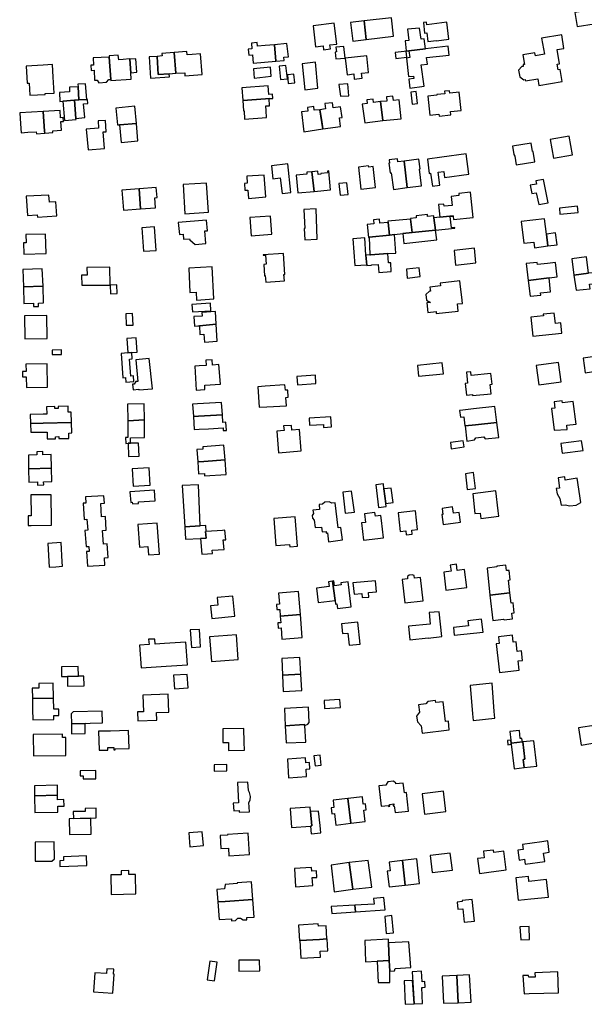
# Model space of a CAD drawing. Units: inches. Extents: x 7489947 to 7494376, y 5783198 to 5786113.
# Drawn here: x 7491748 to 7492022, y 5783215 to 5783692 of the extents above; entities that cross this region are included whole.
import ezdxf

# ---------------------------------------------------------------- set-up
doc = ezdxf.new("R2010")
doc.units = ezdxf.units.IN
doc.header["$MEASUREMENT"] = 0

msp = doc.modelspace()

# ---------------------------------------------------------------- linework, layer by layer
for points in [[(7492035.24, 5783691.75), (7492034.06, 5783700.43), (7492029.06, 5783699.63), (7492029.38, 5783697.41), (7492017.05, 5783695.47), (7492018.14, 5783688.57), (7492026.34, 5783689.86), (7492028.32, 5783677.3), (7492032.98, 5783678.04), (7492033.32, 5783675.95), (7492038.1, 5783676.47), (7492036.26, 5783685.4), (7492035.24, 5783691.75)], [(7491908.29, 5783690.62), (7491909.38, 5783681.59), (7491915.97, 5783682.36), (7491914.88, 5783691.38), (7491908.29, 5783690.62)], [(7491914.88, 5783691.38), (7491915.97, 5783682.36), (7491929.22, 5783683.91), (7491928.11, 5783692.9), (7491914.88, 5783691.38)], [(7491955.9, 5783682.44), (7491954.93, 5783690.65), (7491945.23, 5783689.5), (7491945.08, 5783690.8), (7491943.62, 5783690.63), (7491944.12, 5783685.37), (7491945.29, 5783685.51), (7491945.78, 5783681.39), (7491950.04, 5783681.9), (7491950.06, 5783681.75), (7491955.9, 5783682.44)], [(7491901.67, 5783680.09), (7491900.45, 5783690.26), (7491890.3, 5783688.97), (7491891.43, 5783678.8), (7491895.03, 5783679.23), (7491895.25, 5783677.35), (7491898.62, 5783677.76), (7491898.39, 5783679.69), (7491901.67, 5783680.09)], [(7491944.59, 5783677.8), (7491943.95, 5783682.73), (7491942.48, 5783682.54), (7491941.8, 5783687.87), (7491935.93, 5783687.26), (7491936.5, 5783681.78), (7491934.84, 5783681.61), (7491935.26, 5783676.76), (7491936.64, 5783676.91), (7491944.59, 5783677.8)], [(7492008.89, 5783667.61), (7492008.46, 5783670.34), (7492009.51, 5783670.51), (7492008.4, 5783677.45), (7492011.73, 5783678), (7492010.63, 5783684.62), (7492000.85, 5783683), (7492002.25, 5783675.22), (7491997.87, 5783674.44), (7491997.61, 5783675.88), (7491991.84, 5783674.84), (7491992.56, 5783670.18), (7491991.89, 5783670.15), (7491991.93, 5783669.25), (7491991.32, 5783669.22), (7491989.73, 5783667.39), (7491990.28, 5783664.3), (7491992.34, 5783662.82), (7491992.91, 5783662.92), (7491993.03, 5783662.23), (7491999.05, 5783663.3), (7491999.6, 5783660.07), (7492010.85, 5783661.97), (7492009.91, 5783667.78), (7492008.89, 5783667.61)], [(7491836.45, 5783665.34), (7491835.72, 5783675.44), (7491831.62, 5783675.13), (7491829.2, 5783674.95), (7491829.12, 5783676.47), (7491822.99, 5783675.97), (7491823.67, 5783665.93), (7491828.06, 5783666.22), (7491828.15, 5783664.65), (7491836.45, 5783665.34)], [(7491872.11, 5783671.83), (7491871.44, 5783679.7), (7491867.07, 5783679.35), (7491863.29, 5783679.03), (7491863.08, 5783680.82), (7491860.32, 5783680.49), (7491860.54, 5783677.87), (7491858.77, 5783677.71), (7491859.06, 5783674.66), (7491860.8, 5783674.83), (7491861.18, 5783670.8), (7491872.11, 5783671.83)], [(7491878.26, 5783673.96), (7491877.42, 5783680.33), (7491871.44, 5783679.7), (7491872.11, 5783671.83), (7491876.18, 5783672.22), (7491876.04, 5783673.76), (7491878.26, 5783673.96)], [(7491905.78, 5783673.21), (7491905.16, 5783678.98), (7491901.25, 5783678.54), (7491901.52, 5783676.34), (7491900.85, 5783676.25), (7491901.26, 5783672.89), (7491905.78, 5783673.21)], [(7491935.59, 5783673.78), (7491935.27, 5783676.67), (7491934.27, 5783676.56), (7491929.92, 5783676.07), (7491930.29, 5783673.12), (7491935.59, 5783673.78)], [(7491936.64, 5783676.91), (7491937.03, 5783673.58), (7491935.37, 5783673.35), (7491936.45, 5783664.34), (7491938.85, 5783664.62), (7491938.99, 5783663.43), (7491936.59, 5783663.14), (7491937.09, 5783658.67), (7491943.93, 5783659.63), (7491942.6, 5783670.05), (7491945.54, 5783670.4), (7491945.15, 5783673.54), (7491956.11, 5783674.71), (7491955.64, 5783679.03), (7491944.59, 5783677.8), (7491936.64, 5783676.91)], [(7491792.16, 5783662.99), (7491791.4, 5783673.84), (7491783.69, 5783673.44), (7491783.89, 5783669.91), (7491782.62, 5783669.84), (7491782.76, 5783667.31), (7491784.12, 5783667.39), (7491784.4, 5783662.54), (7491785.62, 5783662.56), (7491786.36, 5783661.4), (7491790.1, 5783661.6), (7491791.28, 5783662.99), (7491792.16, 5783662.99)], [(7491802.12, 5783663.13), (7491801.88, 5783666.18), (7491801.38, 5783672.72), (7491801.35, 5783672.89), (7491798.27, 5783672.67), (7491796.05, 5783672.5), (7491795.83, 5783674.73), (7491791.36, 5783674.39), (7491791.4, 5783673.84), (7491792.16, 5783662.99), (7491792.2, 5783662.38), (7491802.12, 5783663.13)], [(7491804.28, 5783673), (7491801.38, 5783672.72), (7491801.88, 5783666.18), (7491804.81, 5783666.53), (7491804.28, 5783673)], [(7491810.76, 5783673.88), (7491811.42, 5783663.52), (7491820.61, 5783664.25), (7491820.51, 5783665.72), (7491815.2, 5783665.35), (7491814.61, 5783674.14), (7491810.76, 5783673.88)], [(7491814.61, 5783674.14), (7491815.2, 5783665.35), (7491820.51, 5783665.72), (7491823.67, 5783665.93), (7491822.99, 5783675.97), (7491816.94, 5783675.47), (7491817.06, 5783674.36), (7491814.61, 5783674.14)], [(7491917.04, 5783666.37), (7491916.17, 5783674.47), (7491905.78, 5783673.21), (7491906.64, 5783665.28), (7491909.87, 5783665.63), (7491910.13, 5783663.13), (7491913.93, 5783663.53), (7491913.67, 5783666.02), (7491917.04, 5783666.37)], [(7491764.86, 5783656.39), (7491764.38, 5783664.1), (7491764, 5783670.18), (7491759.5, 5783669.9), (7491751.2, 5783669.39), (7491751.75, 5783661.18), (7491752.67, 5783661.22), (7491753, 5783655.36), (7491760.4, 5783655.72), (7491760.37, 5783656.15), (7491764.86, 5783656.39)], [(7491869.88, 5783664.58), (7491869.52, 5783668.94), (7491861.27, 5783668.09), (7491861.68, 5783663.64), (7491869.88, 5783664.58)], [(7491877.74, 5783663.25), (7491876.99, 5783669.78), (7491873.76, 5783669.4), (7491874.4, 5783662.86), (7491877.74, 5783663.25)], [(7491892.54, 5783658.7), (7491891.35, 5783671.29), (7491884.96, 5783670.58), (7491886.25, 5783657.9), (7491892.54, 5783658.7)], [(7491881.36, 5783661.36), (7491880.9, 5783665.5), (7491877.78, 5783665.14), (7491878.17, 5783661.01), (7491881.36, 5783661.36)], [(7491776.81, 5783653.02), (7491776.36, 5783659.45), (7491772.15, 5783659.24), (7491772.28, 5783656.88), (7491767.3, 5783656.6), (7491767.55, 5783652.33), (7491769.04, 5783652.44), (7491774.71, 5783652.86), (7491776.81, 5783653.02)], [(7491780.64, 5783653.28), (7491780.02, 5783660.85), (7491776.28, 5783660.63), (7491776.36, 5783659.45), (7491776.81, 5783653.02), (7491780.64, 5783653.28)], [(7491855.68, 5783658.96), (7491856.11, 5783652.81), (7491867.13, 5783653.56), (7491868.92, 5783653.68), (7491870.73, 5783653.8), (7491870.59, 5783655.78), (7491868.77, 5783655.66), (7491868.45, 5783659.94), (7491855.68, 5783658.96)], [(7491907.5, 5783655.1), (7491906.97, 5783660.79), (7491902.65, 5783660.5), (7491903.49, 5783654.91), (7491907.5, 5783655.1)], [(7491940.76, 5783651.3), (7491940.09, 5783657.07), (7491937.49, 5783656.77), (7491938.14, 5783650.98), (7491940.76, 5783651.3)], [(7491961.95, 5783647.97), (7491960.91, 5783656.81), (7491956.43, 5783656.24), (7491956.29, 5783657.5), (7491953.81, 5783657.22), (7491953.95, 5783656.02), (7491950.16, 5783655.6), (7491950.19, 5783655.35), (7491945.75, 5783654.84), (7491946.77, 5783645.71), (7491951.17, 5783646.11), (7491951.31, 5783645.09), (7491956.93, 5783645.81), (7491956.75, 5783647.36), (7491961.95, 5783647.97)], [(7491775.36, 5783644.1), (7491774.71, 5783652.86), (7491769.04, 5783652.44), (7491769.72, 5783643.1), (7491775.41, 5783643.48), (7491775.36, 5783644.1)], [(7491779.58, 5783644.45), (7491779.07, 5783651.16), (7491781.13, 5783651.33), (7491780.98, 5783653.31), (7491780.64, 5783653.28), (7491776.81, 5783653.02), (7491774.71, 5783652.86), (7491775.36, 5783644.1), (7491779.58, 5783644.45)], [(7491856.11, 5783652.81), (7491856.45, 5783647.76), (7491856.77, 5783647.78), (7491857.05, 5783643.77), (7491867.67, 5783644.51), (7491867.48, 5783647.74), (7491867.34, 5783650.12), (7491869.14, 5783650.22), (7491868.92, 5783653.68), (7491867.13, 5783653.56), (7491856.11, 5783652.81)], [(7491923.95, 5783643.01), (7491922.89, 5783652.2), (7491919.49, 5783651.8), (7491919.33, 5783653.38), (7491916.18, 5783653.06), (7491916.39, 5783651.27), (7491913.99, 5783650.99), (7491915.23, 5783642.01), (7491923.95, 5783643.01)], [(7491932.85, 5783643.9), (7491931.93, 5783653.1), (7491929.11, 5783652.82), (7491928.82, 5783654.8), (7491925.69, 5783654.49), (7491925.89, 5783652.5), (7491922.89, 5783652.2), (7491923.95, 5783643.01), (7491932.85, 5783643.9)], [(7491768.28, 5783638.37), (7491768, 5783642.51), (7491769.3, 5783642.6), (7491769.18, 5783644.49), (7491767.88, 5783644.41), (7491767.65, 5783647.85), (7491759.48, 5783647.43), (7491760.14, 5783637.84), (7491760.2, 5783636.89), (7491764.2, 5783637.17), (7491764.19, 5783638.05), (7491768.28, 5783638.37)], [(7491804.65, 5783641.63), (7491803.84, 5783649.96), (7491794.65, 5783649.03), (7491795.45, 5783640.93), (7491796.5, 5783641), (7491804.65, 5783641.63)], [(7491884.59, 5783647.3), (7491885.79, 5783637.64), (7491894.96, 5783638.97), (7491893.53, 5783648.31), (7491890.78, 5783648), (7491890.57, 5783649.78), (7491887.52, 5783649.42), (7491887.73, 5783647.66), (7491884.59, 5783647.3)], [(7491904.26, 5783644.5), (7491903.54, 5783649.71), (7491899.88, 5783649.28), (7491899.6, 5783651.67), (7491895.86, 5783651.23), (7491896.22, 5783648.69), (7491893.53, 5783648.31), (7491894.26, 5783643.54), (7491894.96, 5783638.97), (7491903.54, 5783640.22), (7491903.04, 5783644.34), (7491904.26, 5783644.5)], [(7491760.14, 5783637.84), (7491759.48, 5783647.43), (7491748.1, 5783646.84), (7491748.49, 5783641.46), (7491748.8, 5783637.12), (7491751.99, 5783637.35), (7491756.13, 5783637.65), (7491756.21, 5783636.61), (7491760.2, 5783636.89), (7491760.14, 5783637.84)], [(7491789.15, 5783629.44), (7491788.46, 5783637.57), (7491789.99, 5783637.65), (7491789.58, 5783643.14), (7491786.06, 5783642.93), (7491786.32, 5783639.37), (7491780.36, 5783638.85), (7491781.19, 5783628.82), (7491789.15, 5783629.44)], [(7491805.39, 5783633.25), (7491804.65, 5783641.63), (7491796.5, 5783641), (7491797.32, 5783632.42), (7491805.39, 5783633.25)], [(7492015.8, 5783626.35), (7492014.23, 5783635.46), (7492005.02, 5783633.82), (7492006.62, 5783624.8), (7492015.8, 5783626.35)], [(7491997.63, 5783622.99), (7491996.76, 5783628.04), (7491996.49, 5783627.98), (7491995.78, 5783632.08), (7491986.81, 5783630.56), (7491987.49, 5783626.53), (7491987.89, 5783625.81), (7491988.6, 5783621.5), (7491997.63, 5783622.99)], [(7491926.96, 5783622.39), (7491927.6, 5783617.68), (7491927.96, 5783617.73), (7491929.11, 5783609.65), (7491935.81, 5783610.53), (7491934.31, 5783623.38), (7491931.25, 5783623.01), (7491931.03, 5783624.51), (7491926.98, 5783623.97), (7491927.16, 5783622.42), (7491926.96, 5783622.39)], [(7491935.81, 5783610.53), (7491942.73, 5783611.45), (7491941.69, 5783619.53), (7491942.08, 5783619.58), (7491941.4, 5783624.31), (7491934.31, 5783623.38), (7491935.81, 5783610.53)], [(7491965.65, 5783617.03), (7491964.3, 5783626.86), (7491952.52, 5783625.3), (7491945.57, 5783624.38), (7491946.38, 5783617.39), (7491947.04, 5783617.49), (7491948.04, 5783611.17), (7491951.64, 5783611.72), (7491950.83, 5783618.03), (7491953.51, 5783618.42), (7491953.9, 5783615.44), (7491965.65, 5783617.03)], [(7491879.44, 5783608.11), (7491877.93, 5783622.1), (7491870.04, 5783621.16), (7491870.78, 5783614.84), (7491874.22, 5783615.24), (7491875.24, 5783607.71), (7491879.44, 5783608.11)], [(7491920.42, 5783610.56), (7491919.27, 5783620.73), (7491917.18, 5783620.5), (7491917.1, 5783621.11), (7491912.19, 5783620.51), (7491913.39, 5783609.8), (7491920.42, 5783610.56)], [(7491867.3, 5783606.07), (7491866.49, 5783616.64), (7491858.09, 5783616.03), (7491858.32, 5783612.64), (7491856.94, 5783612.54), (7491857.16, 5783609.22), (7491858.56, 5783609.31), (7491858.84, 5783605.24), (7491867.3, 5783606.07)], [(7491890.72, 5783608.69), (7491889.65, 5783618.22), (7491887.16, 5783618), (7491887.24, 5783617.08), (7491882.03, 5783616.63), (7491882.78, 5783608.01), (7491890.72, 5783608.69)], [(7491898.64, 5783609.39), (7491897.9, 5783618.64), (7491897.24, 5783618.58), (7491897.32, 5783617.71), (7491893.9, 5783617.42), (7491893.93, 5783617.05), (7491892.7, 5783616.95), (7491892.57, 5783618.47), (7491889.65, 5783618.22), (7491890.72, 5783608.69), (7491898.64, 5783609.39)], [(7492004.12, 5783603.15), (7492001.81, 5783614.52), (7491998.17, 5783613.84), (7491998.47, 5783612.27), (7491995.36, 5783611.71), (7491996.13, 5783607.6), (7491998.27, 5783608), (7491999.51, 5783602.29), (7492004.12, 5783603.15)], [(7491806.62, 5783600.23), (7491805.94, 5783609.95), (7491797.61, 5783609.29), (7491798.33, 5783599.58), (7491806.62, 5783600.23)], [(7491814.74, 5783605.67), (7491814.24, 5783610.61), (7491805.94, 5783609.95), (7491806.62, 5783600.23), (7491813.89, 5783600.79), (7491813.52, 5783605.57), (7491814.74, 5783605.67)], [(7491839.52, 5783598.7), (7491838.53, 5783612.73), (7491827.35, 5783612), (7491828.16, 5783597.9), (7491839.52, 5783598.7)], [(7491907.17, 5783607.13), (7491906.52, 5783612.92), (7491902.68, 5783612.5), (7491903.26, 5783606.79), (7491907.17, 5783607.13)], [(7491751.28, 5783606.31), (7491751.83, 5783596.98), (7491756.6, 5783597.26), (7491756.67, 5783596.25), (7491766.08, 5783596.8), (7491765.67, 5783603.6), (7491762.48, 5783603.41), (7491762.2, 5783606.9), (7491751.28, 5783606.31)], [(7491950.97, 5783602.31), (7491951.63, 5783596.23), (7491958.07, 5783596.93), (7491958.1, 5783596.61), (7491958.27, 5783595.08), (7491967.73, 5783596.1), (7491966.42, 5783608.31), (7491960.77, 5783607.69), (7491960.85, 5783606.68), (7491957.06, 5783606.25), (7491957.53, 5783601.92), (7491953.7, 5783601.56), (7491953.6, 5783602.58), (7491950.97, 5783602.31)], [(7491892.14, 5783585.5), (7491891.67, 5783600.19), (7491885.75, 5783599.94), (7491886.14, 5783590.73), (7491885.94, 5783590.72), (7491886.18, 5783585.25), (7491892.14, 5783585.5)], [(7492018.67, 5783598.53), (7492018.28, 5783601.58), (7492009.58, 5783600.59), (7492009.78, 5783597.65), (7492018.67, 5783598.53)], [(7491870.17, 5783587.92), (7491869.57, 5783596.66), (7491859.54, 5783596.01), (7491860.19, 5783587.15), (7491870.17, 5783587.92)], [(7491927.24, 5783587.56), (7491926.54, 5783593.68), (7491922.52, 5783593.26), (7491922.33, 5783595.22), (7491919.5, 5783594.94), (7491919.69, 5783592.97), (7491916.34, 5783592.62), (7491917.04, 5783586.39), (7491917.44, 5783586.43), (7491927.24, 5783587.56)], [(7491938.16, 5783588.7), (7491937.44, 5783595.3), (7491926.48, 5783594.23), (7491926.54, 5783593.68), (7491927.24, 5783587.56), (7491929.63, 5783587.81), (7491933.68, 5783588.23), (7491938.16, 5783588.7)], [(7491949.52, 5783589.89), (7491948.74, 5783595.92), (7491948.66, 5783596.83), (7491945.69, 5783596.54), (7491945.54, 5783597.52), (7491940.08, 5783596.93), (7491940.19, 5783595.92), (7491937.42, 5783595.62), (7491937.44, 5783595.3), (7491938.16, 5783588.7), (7491949.52, 5783589.89)], [(7491948.74, 5783595.92), (7491949.52, 5783589.89), (7491958.81, 5783590.91), (7491958.78, 5783591.18), (7491957.25, 5783591.01), (7491956.67, 5783596.46), (7491958.1, 5783596.61), (7491958.07, 5783596.93), (7491951.63, 5783596.23), (7491948.74, 5783595.92)], [(7491991.04, 5783594.1), (7491992.25, 5783583.57), (7491997.05, 5783584.12), (7491997.46, 5783581.4), (7492003.96, 5783582.31), (7492003.22, 5783588), (7492002.26, 5783595.39), (7491991.04, 5783594.1)], [(7491814.2, 5783580.1), (7491813.42, 5783591.53), (7491807.25, 5783591.09), (7491808.05, 5783579.65), (7491814.2, 5783580.1)], [(7491824.93, 5783593.7), (7491825.42, 5783587.76), (7491827.23, 5783587.91), (7491827.4, 5783585.51), (7491830.41, 5783585.77), (7491830.44, 5783585.22), (7491833.07, 5783582.96), (7491838.33, 5783583.38), (7491837.84, 5783589.56), (7491839.03, 5783589.66), (7491838.64, 5783594.79), (7491824.93, 5783593.7)], [(7491751.13, 5783587.85), (7491751.27, 5783583.84), (7491749.87, 5783583.77), (7491750.02, 5783578.29), (7491760.87, 5783578.55), (7491760.63, 5783588.04), (7491751.13, 5783587.85)], [(7491915.76, 5783577.85), (7491915.26, 5783586.18), (7491909.44, 5783585.77), (7491910.48, 5783572.77), (7491916.19, 5783573.15), (7491915.76, 5783577.85)], [(7491929.63, 5783587.81), (7491927.24, 5783587.56), (7491917.44, 5783586.43), (7491917.74, 5783577.98), (7491918.08, 5783578.02), (7491926.42, 5783578.55), (7491930.3, 5783578.8), (7491929.63, 5783587.81)], [(7491950.09, 5783585.19), (7491949.52, 5783589.89), (7491938.16, 5783588.7), (7491933.68, 5783588.23), (7491934.11, 5783583.52), (7491950.09, 5783585.19)], [(7492007.67, 5783588.69), (7492003.22, 5783588), (7492003.96, 5783582.31), (7492008.44, 5783582.84), (7492007.67, 5783588.69)], [(7491969.09, 5783574.04), (7491968.34, 5783581.16), (7491958.49, 5783580.11), (7491959.24, 5783573), (7491969.09, 5783574.04)], [(7491876.49, 5783568.47), (7491875.89, 5783578.6), (7491865.98, 5783577.91), (7491866.01, 5783577.71), (7491867.19, 5783577.79), (7491867.53, 5783573.39), (7491866.32, 5783573.22), (7491866.63, 5783567.83), (7491867, 5783567.86), (7491867.27, 5783564.77), (7491876.31, 5783565.35), (7491876.11, 5783568.46), (7491876.49, 5783568.47)], [(7491917.74, 5783577.98), (7491915.76, 5783577.85), (7491916.23, 5783572.75), (7491918.52, 5783572.93), (7491918.52, 5783573.14), (7491921.78, 5783573.29), (7491921.98, 5783569.46), (7491928.1, 5783569.88), (7491927.92, 5783574.06), (7491926.81, 5783574.01), (7491926.42, 5783578.55), (7491918.08, 5783578.02), (7491917.74, 5783577.98)], [(7492023.56, 5783568.99), (7492022.6, 5783576.9), (7492015.59, 5783575.98), (7492016.56, 5783568.16), (7492023.56, 5783568.99)], [(7491791.92, 5783563.27), (7491791.71, 5783572.04), (7491780.62, 5783571.84), (7491780.72, 5783568.13), (7491778.03, 5783568.13), (7491778.16, 5783563.18), (7491780.85, 5783563.23), (7491791.92, 5783563.27)], [(7491842.2, 5783556.55), (7491841.3, 5783572.06), (7491830, 5783571.46), (7491830.54, 5783559.7), (7491833.52, 5783559.88), (7491833.7, 5783556), (7491842.2, 5783556.55)], [(7491935.44, 5783571.02), (7491935.85, 5783566.68), (7491942.08, 5783567.4), (7491941.62, 5783571.65), (7491935.44, 5783571.02)], [(7492008.36, 5783567.25), (7492007.57, 5783574.2), (7492003.7, 5783573.79), (7491998.84, 5783573.24), (7491998.72, 5783574.29), (7491993.46, 5783573.71), (7491994.38, 5783565.53), (7492004.51, 5783566.72), (7492008.36, 5783567.25)], [(7491759.48, 5783562.72), (7491759.04, 5783571.12), (7491749.57, 5783570.78), (7491749.87, 5783562.44), (7491759.48, 5783562.72)], [(7492005.17, 5783560.06), (7492004.51, 5783566.72), (7491994.38, 5783565.53), (7491995.39, 5783557.86), (7492000.5, 5783558.46), (7492000.36, 5783559.59), (7492005.17, 5783560.06)], [(7492028.03, 5783564.14), (7492027.42, 5783569.44), (7492023.56, 5783568.99), (7492016.56, 5783568.16), (7492017.58, 5783560.76), (7492024.38, 5783561.53), (7492024.12, 5783563.69), (7492028.03, 5783564.14)], [(7491759.58, 5783554.64), (7491759.48, 5783562.72), (7491749.87, 5783562.44), (7491750.16, 5783554.28), (7491754.75, 5783554.46), (7491754.81, 5783552.86), (7491757.22, 5783552.94), (7491757.16, 5783554.54), (7491759.58, 5783554.64)], [(7491795.36, 5783559.15), (7491795.21, 5783563.33), (7491791.92, 5783563.27), (7491792.02, 5783559.06), (7491795.36, 5783559.15)], [(7491962.5, 5783554.43), (7491962.18, 5783557.37), (7491961.6, 5783562.36), (7491961.24, 5783565.3), (7491951.72, 5783564.2), (7491951.87, 5783562.86), (7491946.8, 5783562.28), (7491947.02, 5783560.33), (7491946.53, 5783560.28), (7491944.84, 5783558.64), (7491945.12, 5783556.03), (7491947.11, 5783554.8), (7491945.23, 5783554.6), (7491945.74, 5783549.96), (7491949.78, 5783550.4), (7491949.86, 5783549.56), (7491960.55, 5783550.68), (7491960.15, 5783554.15), (7491962.5, 5783554.43)], [(7491840.71, 5783550.87), (7491840.5, 5783554.55), (7491831.52, 5783553.9), (7491831.81, 5783550.3), (7491840.71, 5783550.87)], [(7491761.44, 5783537.42), (7491761.21, 5783548.51), (7491750.38, 5783548.4), (7491750.59, 5783537.26), (7491761.44, 5783537.42)], [(7491802.98, 5783543.91), (7491802.81, 5783549.48), (7491799.43, 5783549.34), (7491799.61, 5783543.79), (7491802.98, 5783543.91)], [(7491843.25, 5783544.33), (7491842.88, 5783550.41), (7491836.33, 5783549.97), (7491836.41, 5783548.29), (7491832.44, 5783548.06), (7491832.74, 5783543.41), (7491834.38, 5783543.5), (7491835.12, 5783543.57), (7491843.25, 5783544.33)], [(7492010.72, 5783539.93), (7492010.23, 5783545.04), (7492007.59, 5783544.73), (7492007.01, 5783549.74), (7492001.66, 5783549.13), (7492001.74, 5783548.41), (7491995.73, 5783547.72), (7491996.67, 5783538.46), (7492010.72, 5783539.93)], [(7491843.74, 5783536.05), (7491843.25, 5783544.33), (7491835.12, 5783543.57), (7491835.37, 5783539.36), (7491837.29, 5783539.47), (7491837.53, 5783535.64), (7491843.74, 5783536.05)], [(7491805.04, 5783530.72), (7491804.56, 5783537.71), (7491800.01, 5783537.44), (7491800.52, 5783530.4), (7491802.46, 5783530.53), (7491805.04, 5783530.72)], [(7491768.36, 5783529.7), (7491768.32, 5783531.88), (7491763.82, 5783531.8), (7491763.85, 5783529.62), (7491768.36, 5783529.7)], [(7491801.94, 5783519.18), (7491801.35, 5783527.42), (7491802.65, 5783527.56), (7491802.46, 5783530.53), (7491800.52, 5783530.4), (7491797.28, 5783530.18), (7491798, 5783518.4), (7491799.42, 5783518.48), (7491799.54, 5783516.28), (7491803.32, 5783516.47), (7491803.18, 5783519.24), (7491801.94, 5783519.18)], [(7492032.21, 5783522.24), (7492031.28, 5783529.29), (7492020.99, 5783527.87), (7492021.99, 5783520.79), (7492029.27, 5783521.82), (7492032.21, 5783522.24)], [(7491761.62, 5783513.87), (7491761.37, 5783525.1), (7491751.14, 5783524.97), (7491751.2, 5783521.34), (7491749.48, 5783521.32), (7491749.52, 5783518.82), (7491751.24, 5783518.85), (7491751.32, 5783513.68), (7491761.62, 5783513.87)], [(7491812.46, 5783513.01), (7491810.88, 5783527.73), (7491804.27, 5783527.04), (7491805.32, 5783516.55), (7491804.32, 5783516.48), (7491803.56, 5783515.29), (7491802.68, 5783515.24), (7491803.03, 5783512.43), (7491805.78, 5783512.76), (7491805.82, 5783512.43), (7491812.46, 5783513.01)], [(7491845.28, 5783515.25), (7491844.62, 5783524.76), (7491841.51, 5783524.54), (7491841.33, 5783527.07), (7491838.2, 5783526.85), (7491838.38, 5783524.33), (7491835.03, 5783524.1), (7491832.91, 5783523.95), (7491833.62, 5783512.42), (7491837.78, 5783512.59), (7491837.69, 5783514.69), (7491845.28, 5783515.25)], [(7491953.35, 5783520.34), (7491952.73, 5783525.67), (7491940.75, 5783524.33), (7491941.3, 5783519.1), (7491953.35, 5783520.34)], [(7492010.41, 5783516.4), (7492009.11, 5783525.74), (7491998.31, 5783524.26), (7491999.56, 5783514.9), (7492010.41, 5783516.4)], [(7491891.53, 5783515.59), (7491891.31, 5783519.54), (7491882.39, 5783518.93), (7491882.61, 5783514.98), (7491891.53, 5783515.59)], [(7491976.9, 5783515.23), (7491976.37, 5783520.44), (7491966.74, 5783519.52), (7491966.57, 5783521.23), (7491964.49, 5783521.02), (7491965.04, 5783515.7), (7491963.87, 5783515.58), (7491964.45, 5783509.92), (7491967.35, 5783510.22), (7491967.4, 5783509.73), (7491976.41, 5783510.64), (7491975.95, 5783515.13), (7491976.9, 5783515.23)], [(7491878.14, 5783508.88), (7491877.9, 5783512.39), (7491876.76, 5783512.32), (7491876.59, 5783514.95), (7491867.06, 5783514.31), (7491863.39, 5783514), (7491864.08, 5783504.03), (7491867.82, 5783504.29), (7491877.28, 5783504.73), (7491877, 5783508.79), (7491878.14, 5783508.88)], [(7491753.31, 5783496.21), (7491759.51, 5783496.34), (7491773.22, 5783496.64), (7491773.1, 5783501.68), (7491771.61, 5783501.63), (7491771.55, 5783504.54), (7491766.68, 5783504.44), (7491766.71, 5783503.49), (7491765.13, 5783503.45), (7491765.1, 5783504.4), (7491761.13, 5783504.32), (7491761.21, 5783500.71), (7491759.41, 5783500.63), (7491753.21, 5783500.49), (7491753.31, 5783496.21)], [(7491808.5, 5783498.04), (7491808.45, 5783505.75), (7491800.34, 5783505.54), (7491800.4, 5783497.52), (7491808.5, 5783498.04)], [(7491846.28, 5783500.46), (7491845.81, 5783506.42), (7491834.28, 5783505.73), (7491831.85, 5783505.58), (7491832.21, 5783499.55), (7491834.62, 5783499.71), (7491846.28, 5783500.46)], [(7491961.19, 5783502.49), (7491961.55, 5783499.27), (7491963.14, 5783499.45), (7491963.68, 5783494.98), (7491963.86, 5783494.99), (7491968.83, 5783495.59), (7491979.23, 5783496.66), (7491978.3, 5783504.48), (7491967.91, 5783503.29), (7491962.75, 5783502.68), (7491961.19, 5783502.49)], [(7492017.58, 5783495.9), (7492016.17, 5783506.82), (7492011, 5783506.15), (7492010.86, 5783507.19), (7492006.96, 5783506.7), (7492007.27, 5783503.64), (7492005.66, 5783503.48), (7492006.95, 5783492.9), (7492013.21, 5783493.34), (7492013.15, 5783495.4), (7492017.58, 5783495.9)], [(7491846.46, 5783496.7), (7491846.28, 5783500.46), (7491834.62, 5783499.71), (7491832.21, 5783499.55), (7491832.61, 5783493.21), (7491835.03, 5783493.37), (7491839.6, 5783493.66), (7491846.58, 5783494.11), (7491846.66, 5783492.75), (7491848.19, 5783492.85), (7491847.96, 5783496.78), (7491846.46, 5783496.7)], [(7491753.31, 5783496.21), (7491753.41, 5783491.93), (7491759.61, 5783492.06), (7491761.39, 5783492.04), (7491761.46, 5783488.74), (7491765.45, 5783488.82), (7491765.43, 5783489.77), (7491766.98, 5783489.81), (7491767, 5783488.86), (7491771.89, 5783488.96), (7491771.83, 5783491.56), (7491773.32, 5783491.6), (7491773.22, 5783496.64), (7491759.51, 5783496.34), (7491753.31, 5783496.21)], [(7491808.56, 5783489.42), (7491808.5, 5783498.04), (7491800.4, 5783497.52), (7491800.45, 5783489.44), (7491799.36, 5783489.42), (7491799.48, 5783486.54), (7491800.66, 5783486.61), (7491801.71, 5783486.68), (7491801.7, 5783489.31), (7491808.56, 5783489.42)], [(7491884.39, 5783482.9), (7491883.67, 5783493.29), (7491879.94, 5783493.03), (7491879.75, 5783495.28), (7491875.94, 5783495.01), (7491876.12, 5783492.76), (7491872.6, 5783492.4), (7491873.44, 5783481.94), (7491884.39, 5783482.9)], [(7491888.27, 5783498.75), (7491888.5, 5783495.3), (7491895.17, 5783495.7), (7491895.25, 5783494.3), (7491899.07, 5783494.56), (7491898.72, 5783499.46), (7491888.27, 5783498.75)], [(7491980.1, 5783489.43), (7491979.23, 5783496.66), (7491968.83, 5783495.59), (7491963.86, 5783494.99), (7491964.71, 5783487.64), (7491968.4, 5783488.2), (7491968.97, 5783489.24), (7491972.89, 5783489.8), (7491973.59, 5783488.83), (7491980.1, 5783489.43)], [(7491805.97, 5783480.3), (7491805.7, 5783486.7), (7491801.71, 5783486.68), (7491800.66, 5783486.61), (7491800.81, 5783480.12), (7491805.97, 5783480.3)], [(7491847.55, 5783478.5), (7491847.04, 5783485.62), (7491836.78, 5783484.82), (7491836.84, 5783483.72), (7491833.94, 5783483.56), (7491834.32, 5783477.66), (7491837.22, 5783477.84), (7491847.55, 5783478.5)], [(7491963.4, 5783484.82), (7491962.88, 5783487.85), (7491956.78, 5783486.92), (7491957.04, 5783483.98), (7491963.4, 5783484.82)], [(7492020.94, 5783483.14), (7492020.16, 5783487.83), (7492010.25, 5783486.5), (7492010.9, 5783481.8), (7492020.94, 5783483.14)], [(7491752.28, 5783480.83), (7491752.41, 5783474.26), (7491763.47, 5783474.59), (7491763.28, 5783481.09), (7491759.36, 5783481), (7491759.32, 5783482.56), (7491756.38, 5783482.49), (7491756.42, 5783480.93), (7491752.28, 5783480.83)], [(7491848.04, 5783471.48), (7491847.55, 5783478.5), (7491837.22, 5783477.84), (7491834.32, 5783477.66), (7491834.69, 5783471.8), (7491837.6, 5783471.98), (7491837.68, 5783470.77), (7491848.04, 5783471.48)], [(7491752.41, 5783474.26), (7491752.55, 5783467.73), (7491756.72, 5783467.85), (7491756.76, 5783466.3), (7491759.72, 5783466.38), (7491759.68, 5783467.94), (7491763.65, 5783468.06), (7491763.47, 5783474.59), (7491752.41, 5783474.26)], [(7491811.35, 5783466.33), (7491810.88, 5783474.69), (7491802.54, 5783474.17), (7491803.04, 5783465.82), (7491811.35, 5783466.33)], [(7491968.87, 5783464.68), (7491967.88, 5783472.37), (7491963.98, 5783471.77), (7491964.85, 5783464.14), (7491968.87, 5783464.68)], [(7491835.53, 5783446.57), (7491834.7, 5783466.45), (7491826.86, 5783466.11), (7491828.16, 5783446.02), (7491835.53, 5783446.57)], [(7491925.36, 5783457.44), (7491924.53, 5783464.46), (7491924.25, 5783466.96), (7491920.66, 5783466.53), (7491921.82, 5783455.51), (7491925.53, 5783455.91), (7491925.36, 5783457.44)], [(7492019.94, 5783457.85), (7492018.16, 5783469.68), (7492012.35, 5783468.76), (7492012.1, 5783470.31), (7492008.84, 5783469.85), (7492009.63, 5783464.88), (7492008.01, 5783464.62), (7492008.41, 5783462.1), (7492009.79, 5783459.85), (7492010.39, 5783456.52), (7492012.34, 5783456.74), (7492014.55, 5783456.26), (7492017.59, 5783456.61), (7492019.94, 5783457.85)], [(7491763.43, 5783453.24), (7491763.4, 5783457.26), (7491763.35, 5783461.58), (7491753.45, 5783461.53), (7491753.6, 5783451.49), (7491752.21, 5783451.48), (7491752.27, 5783446.72), (7491753.67, 5783446.74), (7491763.47, 5783446.86), (7491763.43, 5783453.24)], [(7491801.86, 5783457.96), (7491802.64, 5783458), (7491802.69, 5783457.21), (7491805.68, 5783457.38), (7491805.62, 5783458.25), (7491813.77, 5783458.75), (7491813.44, 5783463.65), (7491813.37, 5783463.86), (7491801.52, 5783463.14), (7491801.86, 5783457.96)], [(7491910.2, 5783453.28), (7491908.86, 5783463.31), (7491904.64, 5783462.88), (7491905.81, 5783452.79), (7491910.2, 5783453.28)], [(7491928.93, 5783457.85), (7491928.06, 5783464.87), (7491924.53, 5783464.46), (7491925.36, 5783457.44), (7491928.93, 5783457.85)], [(7491979.8, 5783453.81), (7491978.64, 5783463.52), (7491967.54, 5783462.16), (7491968.51, 5783452.56), (7491971.13, 5783452.76), (7491971.48, 5783450.17), (7491980.11, 5783451.22), (7491979.8, 5783453.81)], [(7491789.39, 5783427.53), (7491789.15, 5783431.12), (7491790.95, 5783431.22), (7491790.49, 5783437.82), (7491788.69, 5783437.7), (7491788.24, 5783444.31), (7491790.04, 5783444.44), (7491789.59, 5783451.03), (7491787.78, 5783450.91), (7491787.33, 5783457.47), (7491789.12, 5783457.61), (7491788.87, 5783461.19), (7491779.89, 5783460.56), (7491780.1, 5783457.57), (7491778.8, 5783457.49), (7491779.35, 5783449.71), (7491780.67, 5783449.79), (7491781.04, 5783444.4), (7491779.72, 5783444.31), (7491780.26, 5783436.52), (7491781.58, 5783436.62), (7491781.74, 5783434.21), (7491780.44, 5783434.12), (7491780.92, 5783426.95), (7491789.39, 5783427.53)], [(7491902.37, 5783445.53), (7491900.87, 5783457.74), (7491899.26, 5783457.57), (7491898.01, 5783458.14), (7491895.85, 5783457.98), (7491894.76, 5783457.1), (7491893.08, 5783456.92), (7491893.32, 5783454.5), (7491890.13, 5783454.14), (7491890.33, 5783452.48), (7491889.77, 5783451.64), (7491889.86, 5783450.34), (7491890.69, 5783449.38), (7491891.13, 5783445.7), (7491894.22, 5783445.92), (7491894.53, 5783443.63), (7491896.49, 5783443.9), (7491896.61, 5783443.04), (7491897.12, 5783443.11), (7491897.69, 5783438.9), (7491904.42, 5783439.81), (7491903.62, 5783445.7), (7491902.37, 5783445.53)], [(7491924.3, 5783440.84), (7491923.34, 5783449.19), (7491923.06, 5783451.55), (7491920.4, 5783451.26), (7491920.18, 5783453.08), (7491915.04, 5783452.46), (7491915.56, 5783448.25), (7491913.72, 5783448.01), (7491914.65, 5783439.56), (7491924.3, 5783440.84)], [(7491940.82, 5783444.81), (7491939.75, 5783453.85), (7491931.38, 5783452.93), (7491932.32, 5783443.79), (7491935.05, 5783444.12), (7491935.28, 5783442.19), (7491938.23, 5783442.54), (7491938, 5783444.47), (7491940.82, 5783444.81)], [(7491961.55, 5783448.32), (7491961, 5783453), (7491958.17, 5783452.74), (7491957.75, 5783455.71), (7491952.71, 5783455.06), (7491953.07, 5783452.13), (7491952.5, 5783452.06), (7491953.13, 5783447.16), (7491961.55, 5783448.32)], [(7491815.84, 5783432.84), (7491814.64, 5783447.89), (7491805.37, 5783447.21), (7491806.16, 5783436.27), (7491810.19, 5783436.55), (7491810.53, 5783432.48), (7491815.84, 5783432.84)], [(7491882.64, 5783436.66), (7491881.54, 5783450.91), (7491871.23, 5783450.13), (7491872.18, 5783437.09), (7491878.78, 5783437.52), (7491878.88, 5783436.39), (7491882.64, 5783436.66)], [(7491838.37, 5783440.67), (7491838.11, 5783443.8), (7491838.41, 5783443.82), (7491838.28, 5783446.71), (7491835.53, 5783446.57), (7491828.16, 5783446.02), (7491828.44, 5783440.04), (7491835.7, 5783440.5), (7491838.37, 5783440.67)], [(7491847.92, 5783439.82), (7491847.52, 5783444.46), (7491846.27, 5783444.37), (7491838.41, 5783443.82), (7491838.11, 5783443.8), (7491838.37, 5783440.67), (7491835.7, 5783440.5), (7491836.26, 5783432.88), (7491839.01, 5783433.06), (7491841.5, 5783433.22), (7491841.39, 5783434.71), (7491847.07, 5783435.15), (7491846.67, 5783439.75), (7491847.92, 5783439.82)], [(7491768.68, 5783429.1), (7491768.11, 5783438.5), (7491761.73, 5783438), (7491762.43, 5783426.52), (7491765.56, 5783426.74), (7491768.81, 5783426.97), (7491768.68, 5783429.1)], [(7491956.64, 5783427.57), (7491957.01, 5783424.59), (7491953.55, 5783424.16), (7491954.58, 5783415.41), (7491964.66, 5783416.64), (7491963.56, 5783425.4), (7491961.19, 5783425.11), (7491960.05, 5783424.96), (7491959.68, 5783427.95), (7491956.64, 5783427.57)], [(7491985.68, 5783420.34), (7491985.15, 5783425), (7491983.93, 5783424.86), (7491983.64, 5783427.46), (7491979.23, 5783426.96), (7491979.26, 5783426.66), (7491974.47, 5783426.06), (7491975.89, 5783412.99), (7491985.54, 5783414.16), (7491984.78, 5783420.23), (7491985.68, 5783420.34)], [(7491900.82, 5783410.45), (7491899.68, 5783419.78), (7491897.61, 5783419.5), (7491897.92, 5783417.23), (7491891.82, 5783416.3), (7491892.63, 5783409.43), (7491900.82, 5783410.45)], [(7491908.57, 5783407.28), (7491907.12, 5783419.42), (7491903.65, 5783419.01), (7491903.77, 5783417.92), (7491900.6, 5783417.49), (7491900.28, 5783419.86), (7491899.68, 5783419.78), (7491900.82, 5783410.45), (7491901.04, 5783408.63), (7491901.68, 5783408.72), (7491902.02, 5783406.55), (7491908.57, 5783407.28)], [(7491920.86, 5783414.58), (7491920.4, 5783419.98), (7491909.41, 5783418.89), (7491910.16, 5783413.52), (7491913.85, 5783413.76), (7491913.98, 5783411.82), (7491917.18, 5783412.07), (7491917, 5783414.28), (7491920.86, 5783414.58)], [(7491943.45, 5783410.25), (7491942.26, 5783421.58), (7491939.25, 5783421.25), (7491939.12, 5783422.46), (7491938.17, 5783422.83), (7491936.69, 5783422.67), (7491935.88, 5783422.04), (7491936, 5783420.85), (7491933.41, 5783420.6), (7491934.58, 5783409.29), (7491943.45, 5783410.25)], [(7491884.03, 5783403.59), (7491883.2, 5783414.72), (7491873.47, 5783414), (7491873.88, 5783408.55), (7491872.43, 5783408.44), (7491872.63, 5783405.98), (7491874.06, 5783406.09), (7491874.3, 5783402.87), (7491884.03, 5783403.59)], [(7491987.63, 5783404.44), (7491987.05, 5783409.18), (7491986.19, 5783409.07), (7491985.54, 5783414.16), (7491975.89, 5783412.99), (7491977.34, 5783400.72), (7491982.38, 5783401.36), (7491982.72, 5783401.02), (7491986.8, 5783401.53), (7491986.44, 5783404.28), (7491987.63, 5783404.44)], [(7491852.31, 5783402.79), (7491851.39, 5783412.54), (7491843.69, 5783411.83), (7491844.03, 5783408.2), (7491840.55, 5783407.86), (7491841.16, 5783401.74), (7491852.31, 5783402.79)], [(7491952.63, 5783393), (7491951.26, 5783404.97), (7491946.36, 5783404.52), (7491946.91, 5783398.99), (7491936.34, 5783397.94), (7491936.99, 5783391.37), (7491945.88, 5783392.34), (7491945.91, 5783392.07), (7491952.63, 5783393)], [(7491884.86, 5783392.45), (7491884.03, 5783403.59), (7491874.3, 5783402.87), (7491874.55, 5783399.63), (7491873.1, 5783399.52), (7491873.31, 5783396.99), (7491874.74, 5783397.1), (7491875.14, 5783391.72), (7491884.86, 5783392.45)], [(7491904.03, 5783399.06), (7491904.52, 5783394.39), (7491907.1, 5783394.62), (7491907.7, 5783388.8), (7491912.99, 5783389.28), (7491911.89, 5783399.88), (7491904.03, 5783399.06)], [(7491965.19, 5783400.46), (7491965.47, 5783398.18), (7491958.2, 5783397.37), (7491958.61, 5783393.54), (7491972.63, 5783395.02), (7491971.84, 5783401.28), (7491965.19, 5783400.46)], [(7491835.68, 5783387.88), (7491835.2, 5783396.4), (7491830.72, 5783396.1), (7491831.28, 5783387.66), (7491835.68, 5783387.88)], [(7491829.3, 5783379.17), (7491828.64, 5783390.22), (7491818.21, 5783389.5), (7491813.73, 5783389.19), (7491813.6, 5783391.71), (7491810.56, 5783391.58), (7491810.74, 5783389.12), (7491806.18, 5783388.79), (7491806.95, 5783377.67), (7491818.96, 5783378.5), (7491829.3, 5783379.17)], [(7491840.05, 5783392.8), (7491840.92, 5783380.85), (7491853.91, 5783381.76), (7491853.03, 5783393.7), (7491840.05, 5783392.8)], [(7491989.58, 5783381.15), (7491991.58, 5783381.38), (7491991.07, 5783385.95), (7491989.07, 5783385.72), (7491988.54, 5783390.42), (7491987.08, 5783390.25), (7491986.73, 5783393.51), (7491980.02, 5783392.76), (7491980.38, 5783389.5), (7491978.92, 5783389.34), (7491980.47, 5783375.48), (7491990.09, 5783376.56), (7491989.58, 5783381.15)], [(7491884.2, 5783374.74), (7491883.73, 5783382.78), (7491874.99, 5783382.27), (7491875.39, 5783374.13), (7491884.2, 5783374.74)], [(7491776.52, 5783373.7), (7491776.46, 5783378.4), (7491768.29, 5783378.2), (7491768.37, 5783373.56), (7491771.22, 5783373.6), (7491776.52, 5783373.7)], [(7491779.32, 5783369.01), (7491779.24, 5783373.74), (7491776.52, 5783373.7), (7491771.22, 5783373.6), (7491771.29, 5783368.86), (7491779.32, 5783369.01)], [(7491829.66, 5783367.98), (7491829.28, 5783374.52), (7491822.63, 5783374.13), (7491823, 5783367.58), (7491829.66, 5783367.98)], [(7491884.68, 5783366.78), (7491884.2, 5783374.74), (7491875.39, 5783374.13), (7491875.77, 5783366.32), (7491884.68, 5783366.78)], [(7491764.44, 5783363.12), (7491764.28, 5783370.38), (7491757.44, 5783370.22), (7491757.43, 5783367.94), (7491754.16, 5783367.94), (7491754.26, 5783362.93), (7491764.44, 5783363.12)], [(7491977.99, 5783356.58), (7491976.93, 5783370.26), (7491966.28, 5783369.17), (7491967.45, 5783355.4), (7491967.72, 5783352.28), (7491978.23, 5783353.42), (7491977.99, 5783356.58)], [(7491764.55, 5783357.7), (7491764.44, 5783363.12), (7491754.26, 5783362.93), (7491754.33, 5783359.41), (7491754.36, 5783357.48), (7491754.45, 5783352.5), (7491764.64, 5783352.63), (7491764.6, 5783354.64), (7491767.06, 5783354.68), (7491767.04, 5783357.74), (7491764.55, 5783357.7)], [(7491820.36, 5783356.31), (7491820.06, 5783365.06), (7491807.76, 5783364.49), (7491808.14, 5783356.44), (7491805.13, 5783356.42), (7491805.35, 5783352), (7491814.57, 5783352.37), (7491814.39, 5783356.08), (7491820.36, 5783356.31)], [(7491903.49, 5783358.53), (7491903.21, 5783362.4), (7491895.51, 5783361.88), (7491895.68, 5783358), (7491903.49, 5783358.53)], [(7491954.39, 5783351.66), (7491953.24, 5783361.3), (7491949.62, 5783360.86), (7491949.48, 5783361.9), (7491945.74, 5783361.45), (7491944.8, 5783360.28), (7491941.33, 5783359.87), (7491941.75, 5783356.29), (7491940.35, 5783354.38), (7491940.71, 5783351.6), (7491942.53, 5783349.66), (7491943.01, 5783346), (7491956.18, 5783347.63), (7491955.73, 5783351.82), (7491954.39, 5783351.66)], [(7491788.23, 5783351.03), (7491788.12, 5783356.77), (7491774.04, 5783356.49), (7491773, 5783355.44), (7491773.11, 5783350.63), (7491779.77, 5783350.81), (7491782.19, 5783350.87), (7491788.23, 5783351.03)], [(7491888.28, 5783351.28), (7491887.92, 5783358.65), (7491876.32, 5783358.09), (7491876.62, 5783349.68), (7491885.94, 5783350.28), (7491886.16, 5783349.78), (7491887.6, 5783350.4), (7491888.28, 5783351.28)], [(7491779.87, 5783345.87), (7491779.77, 5783350.81), (7491773.11, 5783350.63), (7491773.16, 5783345.72), (7491779.87, 5783345.87)], [(7491801.04, 5783338.67), (7491800.8, 5783347.34), (7491792.08, 5783347.12), (7491786.32, 5783346.98), (7491786.56, 5783337.77), (7491790.77, 5783337.89), (7491790.74, 5783339.08), (7491793.7, 5783339.17), (7491793.75, 5783337.98), (7491794.4, 5783337.99), (7491794.39, 5783338.5), (7491801.04, 5783338.67)], [(7491856.88, 5783341.78), (7491856.72, 5783348.38), (7491846.41, 5783348.22), (7491846.55, 5783341.53), (7491849.25, 5783341.56), (7491849.29, 5783337.71), (7491856.97, 5783337.82), (7491856.88, 5783341.78)], [(7491886.62, 5783341.73), (7491886.16, 5783349.78), (7491885.94, 5783350.28), (7491876.62, 5783349.68), (7491877.22, 5783341.42), (7491886.62, 5783341.73)], [(7491985.48, 5783346.81), (7491985.97, 5783342.75), (7491986.15, 5783341.21), (7491991.61, 5783341.81), (7491991.28, 5783343.51), (7491990.57, 5783343.43), (7491990.13, 5783347.3), (7491985.48, 5783346.81)], [(7492028.52, 5783341.71), (7492027.28, 5783349.92), (7492018.68, 5783348.62), (7492020.13, 5783340.31), (7492028.52, 5783341.71)], [(7491770.5, 5783335.25), (7491770.38, 5783344.03), (7491768.84, 5783344.01), (7491768.82, 5783345.55), (7491754.6, 5783345.36), (7491754.74, 5783335.04), (7491770.5, 5783335.25)], [(7491984.29, 5783342.51), (7491984.6, 5783340.49), (7491986.22, 5783340.72), (7491986.15, 5783341.21), (7491985.97, 5783342.75), (7491984.29, 5783342.51)], [(7491991.78, 5783341.83), (7491992.7, 5783333.44), (7491991.9, 5783333.34), (7491992.37, 5783329.36), (7491998.6, 5783330.09), (7491997.15, 5783342.42), (7491991.78, 5783341.83)], [(7491986.15, 5783341.21), (7491986.22, 5783340.72), (7491987.56, 5783328.72), (7491992.37, 5783329.36), (7491991.9, 5783333.34), (7491992.7, 5783333.44), (7491991.78, 5783341.83), (7491991.61, 5783341.81), (7491986.15, 5783341.21)], [(7491888.66, 5783328.81), (7491888.46, 5783331.89), (7491886.61, 5783331.77), (7491886.45, 5783334.12), (7491877.76, 5783333.54), (7491878.37, 5783324.47), (7491887.06, 5783325.05), (7491886.81, 5783328.69), (7491888.66, 5783328.81)], [(7491894.18, 5783330.62), (7491893.62, 5783335.42), (7491890.62, 5783335.05), (7491891.18, 5783330.25), (7491894.18, 5783330.62)], [(7491785.04, 5783323.96), (7491785.01, 5783327.9), (7491777.32, 5783327.76), (7491777.35, 5783325.32), (7491778.8, 5783325.34), (7491778.83, 5783323.86), (7491785.04, 5783323.96)], [(7491848.42, 5783327.78), (7491848.37, 5783330.82), (7491842.21, 5783330.73), (7491842.24, 5783327.59), (7491848.42, 5783327.78)], [(7491766.43, 5783316.54), (7491766.41, 5783320.81), (7491755.21, 5783320.54), (7491755.3, 5783315.75), (7491766.43, 5783315.94), (7491766.43, 5783316.54)], [(7491859.72, 5783313.56), (7491859.94, 5783315.32), (7491859.43, 5783317.24), (7491858.85, 5783318.25), (7491858.56, 5783322.39), (7491853.52, 5783322.21), (7491854.1, 5783312.36), (7491851.53, 5783312.21), (7491851.74, 5783308.5), (7491854.32, 5783308.58), (7491854.37, 5783307.72), (7491859.39, 5783308), (7491859.14, 5783312.44), (7491859.72, 5783313.56)], [(7491936.47, 5783308.33), (7491935.42, 5783317.29), (7491934.43, 5783317.17), (7491933.88, 5783321.85), (7491930.35, 5783321.44), (7491930.31, 5783321.84), (7491929.18, 5783322.74), (7491926.43, 5783322.41), (7491925.53, 5783321.27), (7491925.57, 5783320.9), (7491922.06, 5783320.49), (7491923.18, 5783310.69), (7491926.69, 5783311.07), (7491926.74, 5783310.6), (7491927.3, 5783310.67), (7491927.19, 5783311.57), (7491929.38, 5783311.83), (7491929.42, 5783311.48), (7491928.93, 5783311.42), (7491929, 5783310.86), (7491929.49, 5783310.88), (7491929.89, 5783307.56), (7491936.47, 5783308.33)], [(7491769.61, 5783310.69), (7491769.54, 5783313.89), (7491766.47, 5783313.83), (7491766.43, 5783315.94), (7491755.3, 5783315.75), (7491755.44, 5783307.58), (7491766.6, 5783307.77), (7491766.54, 5783310.63), (7491769.61, 5783310.69)], [(7491908.49, 5783302.4), (7491907.1, 5783314.44), (7491899.91, 5783313.57), (7491900.31, 5783310.06), (7491899.02, 5783309.92), (7491899.34, 5783307.02), (7491900.63, 5783307.17), (7491901.27, 5783301.54), (7491908.49, 5783302.4)], [(7491915.92, 5783308.86), (7491915.58, 5783311.82), (7491914.5, 5783311.7), (7491914.09, 5783315.28), (7491907.1, 5783314.44), (7491908.49, 5783302.4), (7491915.47, 5783303.26), (7491914.84, 5783308.74), (7491915.92, 5783308.86)], [(7491954.53, 5783308.12), (7491953.34, 5783317.91), (7491943.03, 5783316.64), (7491944.14, 5783306.88), (7491954.53, 5783308.12)], [(7491785.19, 5783305.02), (7491785.09, 5783309.66), (7491779.84, 5783309.56), (7491779.88, 5783308.16), (7491774.04, 5783308.05), (7491774.13, 5783304.69), (7491782.54, 5783304.94), (7491785.19, 5783305.02)], [(7491889.55, 5783301.08), (7491888.92, 5783308.04), (7491888.79, 5783310.15), (7491879.15, 5783309.54), (7491879.76, 5783300.39), (7491888.88, 5783301.03), (7491889.55, 5783301.08)], [(7491782.71, 5783297.16), (7491782.51, 5783304.91), (7491772.08, 5783304.61), (7491772.25, 5783296.94), (7491782.71, 5783297.16)], [(7491893.93, 5783297.78), (7491893.6, 5783301.36), (7491892.87, 5783308.26), (7491888.92, 5783308.04), (7491889.55, 5783301.08), (7491888.88, 5783301.03), (7491889.21, 5783297.34), (7491893.93, 5783297.78)], [(7491837.07, 5783291.56), (7491836.55, 5783298.2), (7491830.02, 5783297.77), (7491830.57, 5783291), (7491837.07, 5783291.56)], [(7491859.44, 5783287.21), (7491858.79, 5783297.6), (7491848.76, 5783297), (7491848.77, 5783296.7), (7491845.16, 5783296.54), (7491845.56, 5783290.12), (7491849.19, 5783290.32), (7491849.45, 5783286.57), (7491859.44, 5783287.21)], [(7491755.52, 5783293.21), (7491755.63, 5783283.96), (7491763.68, 5783284.1), (7491764.96, 5783285.18), (7491764.81, 5783293.33), (7491755.52, 5783293.21)], [(7492004.62, 5783288.37), (7492003.84, 5783293.83), (7492001.08, 5783293.44), (7491991.65, 5783292.09), (7491991.98, 5783289.75), (7491989.36, 5783289.39), (7491990.03, 5783284.58), (7491992.66, 5783284.95), (7491993, 5783282.51), (7492002.45, 5783283.85), (7492001.85, 5783287.98), (7492004.62, 5783288.37)], [(7491769.25, 5783286.15), (7491769.36, 5783284.3), (7491767.49, 5783284.2), (7491767.59, 5783281.39), (7491780.66, 5783281.85), (7491780.39, 5783286.6), (7491769.25, 5783286.15)], [(7491941.81, 5783273.19), (7491940.44, 5783285.21), (7491933.49, 5783284.39), (7491934.85, 5783272.4), (7491941.81, 5783273.19)], [(7491957.68, 5783279.62), (7491956.6, 5783287.89), (7491946.93, 5783286.78), (7491947.82, 5783278.53), (7491957.68, 5783279.62)], [(7491972.72, 5783288.8), (7491973.12, 5783285.72), (7491969.85, 5783285.3), (7491970.81, 5783278.12), (7491975.27, 5783278.7), (7491983.8, 5783279.82), (7491982.62, 5783288.82), (7491977.75, 5783288.22), (7491977.6, 5783289.42), (7491972.72, 5783288.8)], [(7491892.06, 5783276.19), (7491891.88, 5783279.39), (7491889.58, 5783279.25), (7491889.48, 5783281.03), (7491881.16, 5783280.54), (7491881.7, 5783271.65), (7491890, 5783272.17), (7491889.78, 5783276.05), (7491892.06, 5783276.19)], [(7491909.5, 5783270.52), (7491907.73, 5783283.37), (7491898.94, 5783282.1), (7491900.4, 5783269.14), (7491909.5, 5783270.52)], [(7491918.66, 5783271.5), (7491916.93, 5783284.38), (7491907.73, 5783283.37), (7491909.5, 5783270.52), (7491918.66, 5783271.5)], [(7491934.85, 5783272.4), (7491933.49, 5783284.39), (7491927.06, 5783283.56), (7491927.53, 5783279.38), (7491926.13, 5783279.22), (7491927, 5783271.51), (7491934.85, 5783272.4)], [(7491804.41, 5783268.12), (7491804.25, 5783277.54), (7491801.02, 5783277.49), (7491800.99, 5783279.47), (7491797.22, 5783279.41), (7491797.25, 5783277.42), (7491792.22, 5783277.34), (7491792.34, 5783267.86), (7491804.41, 5783268.12)], [(7492004.21, 5783266.57), (7492003.34, 5783275.11), (7491994.75, 5783274.25), (7491994.5, 5783276.58), (7491988.36, 5783275.97), (7491989.47, 5783265.13), (7491995.63, 5783265.78), (7492004.21, 5783266.57)], [(7491861.03, 5783265.43), (7491860.45, 5783273.99), (7491853.48, 5783273.48), (7491853.5, 5783273.15), (7491847.65, 5783272.73), (7491847.22, 5783270.65), (7491843.52, 5783270.35), (7491844.04, 5783264.26), (7491847.6, 5783264.51), (7491861.03, 5783265.43)], [(7491925.15, 5783260.45), (7491924.45, 5783266.48), (7491919.48, 5783265.9), (7491919.79, 5783263.22), (7491910.38, 5783262.71), (7491910.73, 5783259.5), (7491925.15, 5783260.45)], [(7491861.62, 5783256.89), (7491861.03, 5783265.43), (7491847.6, 5783264.51), (7491844.04, 5783264.26), (7491844.71, 5783255.69), (7491850.64, 5783256.11), (7491850.71, 5783255.11), (7491852.61, 5783255.25), (7491853.74, 5783256.33), (7491854.98, 5783256.42), (7491856.35, 5783255.51), (7491858.15, 5783255.64), (7491858.07, 5783256.64), (7491861.62, 5783256.89)], [(7491910.73, 5783259.5), (7491910.38, 5783262.71), (7491898.99, 5783262.1), (7491899.22, 5783258.73), (7491910.73, 5783259.5)], [(7491968.34, 5783254.98), (7491967.18, 5783265.51), (7491962.35, 5783264.94), (7491962.41, 5783264.47), (7491959.99, 5783264.17), (7491960.31, 5783260.76), (7491962.72, 5783260.98), (7491963.45, 5783254.52), (7491968.34, 5783254.98)], [(7491929.22, 5783249.27), (7491928.3, 5783257.67), (7491924.96, 5783257.23), (7491925.67, 5783248.92), (7491929.22, 5783249.27)], [(7491892.74, 5783253.7), (7491883.11, 5783253.04), (7491883.61, 5783245.47), (7491883.84, 5783245.49), (7491893.24, 5783246.1), (7491893.26, 5783246.1), (7491896.94, 5783246.34), (7491896.53, 5783252.75), (7491892.82, 5783252.54), (7491892.74, 5783253.7)], [(7491995.01, 5783245.98), (7491994.8, 5783252.36), (7491990.39, 5783252.14), (7491990.78, 5783245.95), (7491995.01, 5783245.98)], [(7491897.36, 5783240.58), (7491897.06, 5783246.34), (7491896.94, 5783246.34), (7491893.26, 5783246.1), (7491893.24, 5783246.1), (7491883.84, 5783245.49), (7491884.31, 5783236.95), (7491893.78, 5783237.53), (7491893.61, 5783240.35), (7491897.36, 5783240.58)], [(7491926.66, 5783246.16), (7491915.21, 5783245.61), (7491915.65, 5783235.3), (7491921.26, 5783235.61), (7491927.09, 5783235.92), (7491926.74, 5783244.36), (7491926.66, 5783246.16)], [(7491937.51, 5783232.5), (7491936.6, 5783244.98), (7491926.74, 5783244.36), (7491927.09, 5783235.92), (7491927.32, 5783230.72), (7491929.7, 5783230.86), (7491929.92, 5783232), (7491937.51, 5783232.5)], [(7491842.49, 5783225.97), (7491843.68, 5783235.1), (7491840.12, 5783235.56), (7491838.87, 5783226.45), (7491842.49, 5783225.97)], [(7491864.33, 5783230.8), (7491864.22, 5783235.96), (7491854.26, 5783235.96), (7491854.21, 5783230.75), (7491864.33, 5783230.8)], [(7491927.41, 5783225.28), (7491927.32, 5783230.72), (7491927.09, 5783235.92), (7491921.26, 5783235.61), (7491921.79, 5783225.15), (7491927.41, 5783225.28)], [(7491793.15, 5783220), (7491793.89, 5783229.26), (7491793.51, 5783229.28), (7491793.69, 5783231.65), (7491790.3, 5783231.9), (7491790.12, 5783229.53), (7491784.55, 5783229.94), (7491783.91, 5783220.73), (7491793.15, 5783220)], [(7491942.73, 5783230.77), (7491938.4, 5783230.41), (7491938.2, 5783230.39), (7491939.14, 5783214.86), (7491943.13, 5783215.07), (7491942.81, 5783222.76), (7491943.33, 5783222.8), (7491944.56, 5783222.89), (7491944.32, 5783225.66), (7491943.11, 5783225.55), (7491942.73, 5783230.77)], [(7491960.46, 5783215.42), (7491959.83, 5783228.66), (7491952.68, 5783228.33), (7491953.41, 5783215.18), (7491960.46, 5783215.42)], [(7491966.77, 5783215.65), (7491966.01, 5783228.97), (7491959.83, 5783228.66), (7491960.46, 5783215.42), (7491966.77, 5783215.65)], [(7492009.08, 5783220.14), (7492008.74, 5783230.33), (7491997.63, 5783229.89), (7491997.71, 5783227.84), (7491994.64, 5783227.72), (7491994.6, 5783228.68), (7491991.87, 5783228.57), (7491992.42, 5783219.74), (7491994.87, 5783219.82), (7492009.08, 5783220.14)], [(7491939.13, 5783214.86), (7491938.43, 5783226.11), (7491934.39, 5783225.97), (7491934.79, 5783214.64), (7491939.13, 5783214.86)]]:
    msp.add_lwpolyline(points, close=True)

doc.saveas('drawing.dxf')
